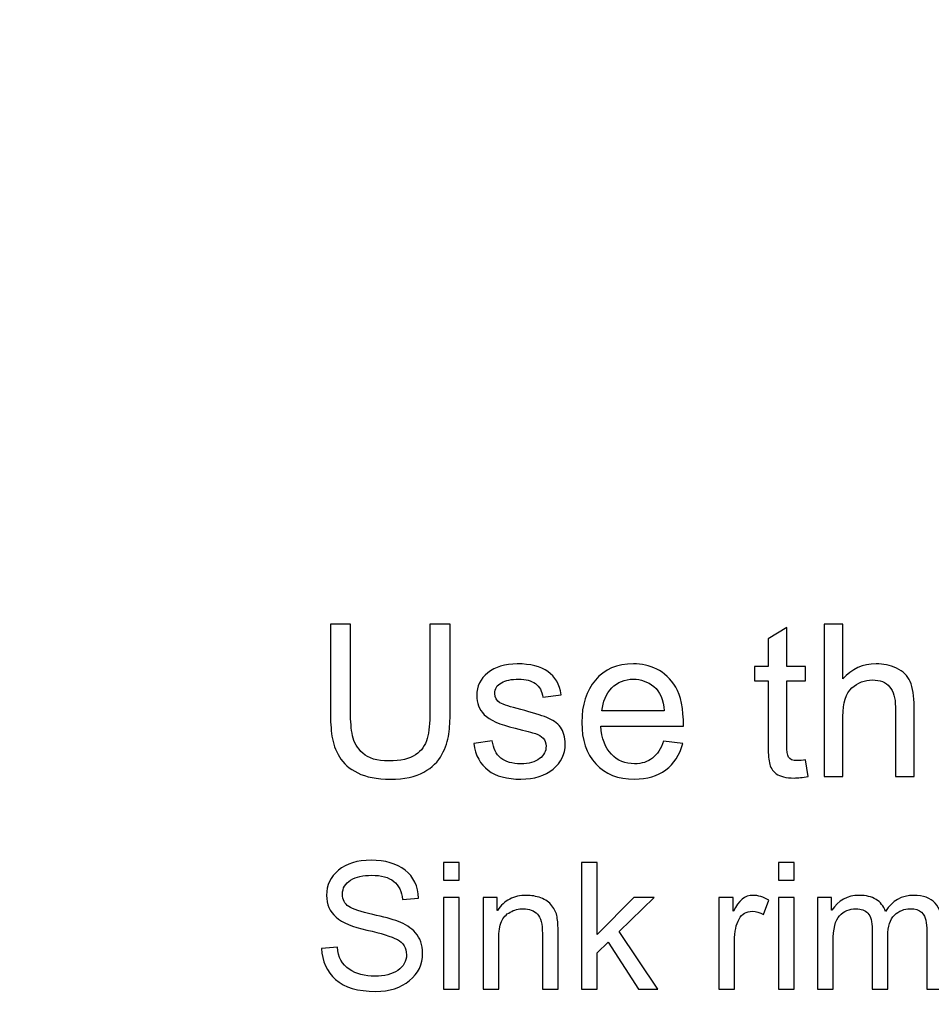
# Model space of a CAD drawing. Units: centimetres. Extents: x 2253 to 5228, y -487 to 2238.
# Drawn here: x 3963 to 4002, y 31 to 72 of the extents above; entities that cross this region are included whole.
import ezdxf

# ---------------------------------------------------------------- set-up
doc = ezdxf.new("R2010")
doc.units = ezdxf.units.CM
doc.header["$MEASUREMENT"] = 0
doc.layers.add('Layer 1', color=7, linetype='Continuous')
doc.dimstyles.get("Standard").update_dxf_attribs({"dimtxt": 4, "dimasz": 0.18, "dimexe": 0.18, "dimexo": 0.0625, "dimgap": 0.09, "dimtad": 0, "dimzin": 0, "dimdsep": 46, "dimtxsty": 'Standard', "dimcen": 0.09, "dimadec": 0, "dimazin": 0, "dimtfac": 1, "dimtofl": 0, "dimtmove": 0, "dimatfit": 3, "dimfxl": 1, "dimtolj": 1, "dimtzin": 0, "dimarcsym": 0})

# ---------------------------------------------------------------- blocks, each defined once
blk = doc.blocks.new('*D4')
at = {"color": 0, "linetype": 'Continuous', "lineweight": 0, "transparency": 16777216}
for p, q in [((3983.639, 306.413), (3642.863, 306.413)), ((3643.363, 305.413), (3643.363, 116.824)), ((3643.363, -165.945), (3643.363, 22.644)), ((3983.638, -166.945), (3642.863, -166.945))]:
    blk.add_line(p, q, dxfattribs=at)
at = {"color": 0, "linetype": 'Continuous', "transparency": 16777216}
for points in [[(3643.196, 305.413), (3643.529, 305.413), (3643.363, 306.413)], [(3643.196, -165.945), (3643.529, -165.945), (3643.363, -166.945)]]:
    blk.add_solid(points, dxfattribs=at)
at = {"layer": 'Defpoints', "color": 0, "linetype": 'Continuous', "transparency": 16777216}
for p in [(3643.363, 306.413), (3983.701, 306.413), (3983.701, -166.945)]:
    blk.add_point(p, dxfattribs=at)
at = {"color": 0, "linetype": 'Continuous', "lineweight": 0, "transparency": 16777216, "insert": (3643.363, 69.734), "char_height": 6, "attachment_point": 5, "rotation": 90}
blk.add_mtext('\\A1;473.36mm [18.6361"]', dxfattribs=at)
blk = doc.blocks.new('*D5')
at = {"color": 0, "linetype": 'Continuous', "lineweight": 0, "transparency": 16777216}
for p, q in [((3983.639, 312.763), (3620.274, 312.763)), ((3620.774, 311.763), (3620.774, 115.324)), ((3620.774, -172.295), (3620.774, 24.144)), ((3983.638, -173.295), (3620.274, -173.295))]:
    blk.add_line(p, q, dxfattribs=at)
at = {"color": 0, "linetype": 'Continuous', "transparency": 16777216}
for points in [[(3620.607, 311.763), (3620.941, 311.763), (3620.774, 312.763)], [(3620.607, -172.295), (3620.941, -172.295), (3620.774, -173.295)]]:
    blk.add_solid(points, dxfattribs=at)
at = {"layer": 'Defpoints', "color": 0, "linetype": 'Continuous', "transparency": 16777216}
for p in [(3620.774, 312.763), (3983.701, 312.763), (3983.701, -173.295)]:
    blk.add_point(p, dxfattribs=at)
at = {"color": 0, "linetype": 'Continuous', "lineweight": 0, "transparency": 16777216, "insert": (3620.774, 69.734), "char_height": 6, "attachment_point": 5, "rotation": 90}
blk.add_mtext('\\A1;486.06mm [19.1361"]', dxfattribs=at)
blk = doc.blocks.new('*D6')
at = {"color": 0, "linetype": 'Continuous', "lineweight": 0, "transparency": 16777216}
for p, q in [((3983.639, 319.113), (3605.738, 319.113)), ((3606.238, 318.113), (3606.238, 116.824)), ((3606.238, -178.645), (3606.238, 22.644)), ((3983.638, -179.645), (3605.738, -179.645))]:
    blk.add_line(p, q, dxfattribs=at)
at = {"color": 0, "linetype": 'Continuous', "transparency": 16777216}
for points in [[(3606.072, 318.113), (3606.405, 318.113), (3606.238, 319.113)], [(3606.072, -178.645), (3606.405, -178.645), (3606.238, -179.645)]]:
    blk.add_solid(points, dxfattribs=at)
at = {"layer": 'Defpoints', "color": 0, "linetype": 'Continuous', "transparency": 16777216}
for p in [(3983.701, 319.113), (3606.238, -179.645), (3983.701, -179.645)]:
    blk.add_point(p, dxfattribs=at)
at = {"color": 0, "linetype": 'Continuous', "lineweight": 0, "transparency": 16777216, "insert": (3606.238, 69.734), "char_height": 6, "attachment_point": 5, "rotation": 90}
blk.add_mtext('\\A1;498.76mm [19.6361"]', dxfattribs=at)
blk = doc.blocks.new('*D7')
at = {"color": 0, "linetype": 'Continuous', "lineweight": 0, "transparency": 16777216}
for p, q in [((2253.391, 69.762), (2253.571, 69.762)), ((2253.481, 69.672), (2253.481, 69.852)), ((4262.523, 58.593), (4261.523, 58.598))]:
    blk.add_line(p, q, dxfattribs=at)
at = {"color": 0, "linetype": 'Continuous', "transparency": 16777216}
blk.add_solid([(4261.523, 58.765), (4261.522, 58.431), (4260.523, 58.604)], dxfattribs=at)
at = {"layer": 'Defpoints', "color": 0, "linetype": 'Continuous', "transparency": 16777216}
for p in [(2253.481, 69.762), (4260.523, 58.604)]:
    blk.add_point(p, dxfattribs=at)
at = {"color": 0, "linetype": 'Continuous', "lineweight": 0, "transparency": 16777216, "insert": (4323.612, 58.253), "char_height": 6, "attachment_point": 5, "rotation": 359.6815}
blk.add_mtext('\\A1;2-R2007.07mm [R79.0185"]', dxfattribs=at)
blk = doc.blocks.new('*D8')
at = {"color": 0, "linetype": 'Continuous', "lineweight": 0, "transparency": 16777216}
for p, q in [((2253.391, 69.762), (2253.571, 69.762)), ((2253.481, 69.672), (2253.481, 69.852)), ((4256.007, 41.73), (4255.007, 41.744))]:
    blk.add_line(p, q, dxfattribs=at)
at = {"color": 0, "linetype": 'Continuous', "transparency": 16777216}
blk.add_solid([(4255.01, 41.91), (4255.005, 41.577), (4254.008, 41.758)], dxfattribs=at)
at = {"layer": 'Defpoints', "color": 0, "linetype": 'Continuous', "transparency": 16777216}
for p in [(2253.481, 69.762), (4254.008, 41.758)]:
    blk.add_point(p, dxfattribs=at)
at = {"color": 0, "linetype": 'Continuous', "lineweight": 0, "transparency": 16777216, "insert": (4318.591, 40.854), "char_height": 6, "attachment_point": 5, "rotation": 359.198}
blk.add_mtext('\\A1;2-R2000.72mm [R78.7685"]', dxfattribs=at)
blk = doc.blocks.new('*D9')
at = {"color": 0, "linetype": 'Continuous', "lineweight": 0, "transparency": 16777216}
for p, q in [((2253.391, 69.762), (2253.571, 69.762)), ((2253.481, 69.672), (2253.481, 69.852)), ((4249.328, 23.976), (4248.329, 23.999))]:
    blk.add_line(p, q, dxfattribs=at)
at = {"color": 0, "linetype": 'Continuous', "transparency": 16777216}
blk.add_solid([(4248.333, 24.165), (4248.325, 23.832), (4247.329, 24.022)], dxfattribs=at)
at = {"layer": 'Defpoints', "color": 0, "linetype": 'Continuous', "transparency": 16777216}
for p in [(2253.481, 69.762), (4247.329, 24.022)]:
    blk.add_point(p, dxfattribs=at)
at = {"color": 0, "linetype": 'Continuous', "lineweight": 0, "transparency": 16777216, "insert": (4311.402, 22.552), "char_height": 6, "attachment_point": 5, "rotation": 358.6858}
blk.add_mtext('\\A1;2-R1994.37mm [R78.5185"]', dxfattribs=at)
blk = doc.blocks.new('*D10')
at = {"color": 0, "linetype": 'Continuous', "lineweight": 0, "transparency": 16777216}
for p, q in [((3983.611, 1826.705), (3983.791, 1826.705)), ((3983.701, 1826.615), (3983.701, 1826.795)), ((4036.399, -180.953), (4036.373, -179.954))]:
    blk.add_line(p, q, dxfattribs=at)
at = {"color": 0, "linetype": 'Continuous', "transparency": 16777216}
blk.add_solid([(4036.539, -179.949), (4036.206, -179.958), (4036.346, -178.954)], dxfattribs=at)
at = {"layer": 'Defpoints', "color": 0, "linetype": 'Continuous', "transparency": 16777216}
for p in [(3983.701, 1826.705), (4036.346, -178.954)]:
    blk.add_point(p, dxfattribs=at)
at = {"color": 0, "linetype": 'Continuous', "lineweight": 0, "transparency": 16777216, "insert": (4037.871, -237.024), "char_height": 6, "attachment_point": 5, "rotation": 271.5036}
blk.add_mtext('\\A1;R2006.35mm [R78.9900"]', dxfattribs=at)
blk = doc.blocks.new('*D11')
at = {"color": 0, "linetype": 'Continuous', "lineweight": 0, "transparency": 16777216}
for p, q in [((3983.611, 1826.705), (3983.791, 1826.705)), ((3983.701, 1826.615), (3983.701, 1826.795)), ((4022.257, -174.924), (4022.238, -173.924))]:
    blk.add_line(p, q, dxfattribs=at)
at = {"color": 0, "linetype": 'Continuous', "transparency": 16777216}
blk.add_solid([(4022.404, -173.921), (4022.071, -173.927), (4022.219, -172.924)], dxfattribs=at)
at = {"layer": 'Defpoints', "color": 0, "linetype": 'Continuous', "transparency": 16777216}
for p in [(3983.701, 1826.705), (4022.219, -172.924)]:
    blk.add_point(p, dxfattribs=at)
at = {"color": 0, "linetype": 'Continuous', "lineweight": 0, "transparency": 16777216, "insert": (4023.308, -229.503), "char_height": 6, "attachment_point": 5, "rotation": 271.1035}
blk.add_mtext('\\A1;R2000.00mm [R78.7400"]', dxfattribs=at)
blk = doc.blocks.new('*D12')
at = {"color": 0, "linetype": 'Continuous', "lineweight": 0, "transparency": 16777216}
for p, q in [((3983.611, 1826.705), (3983.791, 1826.705)), ((3983.701, 1826.615), (3983.701, 1826.795)), ((4006.843, -175.587), (4006.753, -167.812))]:
    blk.add_line(p, q, dxfattribs=at)
at = {"color": 0, "linetype": 'Continuous', "transparency": 16777216}
blk.add_solid([(4006.92, -167.81), (4006.586, -167.814), (4006.742, -166.812)], dxfattribs=at)
at = {"layer": 'Defpoints', "color": 0, "linetype": 'Continuous', "transparency": 16777216}
for p in [(3983.701, 1826.705), (4006.742, -166.812)]:
    blk.add_point(p, dxfattribs=at)
at = {"color": 0, "linetype": 'Continuous', "lineweight": 0, "transparency": 16777216, "insert": (4007.491, -231.673), "char_height": 6, "attachment_point": 5, "rotation": 270.6622}
blk.add_mtext('\\A1;R1993.65mm [R78.4900"]', dxfattribs=at)
blk = doc.blocks.new('*D16')
at = {"color": 0, "linetype": 'Continuous', "lineweight": 0, "transparency": 16777216}
for p, q in [((4056.699, 305.057), (4056.607, 304.061)), ((3983.611, -487.237), (3983.791, -487.237)), ((3983.701, -487.327), (3983.701, -487.147))]:
    blk.add_line(p, q, dxfattribs=at)
at = {"color": 0, "linetype": 'Continuous', "transparency": 16777216}
blk.add_solid([(4056.441, 304.076), (4056.773, 304.046), (4056.515, 303.065)], dxfattribs=at)
at = {"layer": 'Defpoints', "color": 0, "linetype": 'Continuous', "transparency": 16777216}
for p in [(4056.515, 303.065), (3983.701, -487.237)]:
    blk.add_point(p, dxfattribs=at)
at = {"color": 0, "linetype": 'Continuous', "lineweight": 0, "transparency": 16777216, "insert": (4061.616, 358.421), "char_height": 6, "attachment_point": 5, "rotation": 84.7359}
blk.add_mtext('\\A1;R793.65mm [R31.2460"]', dxfattribs=at)
blk = doc.blocks.new('*D17')
at = {"color": 0, "linetype": 'Continuous', "lineweight": 0, "transparency": 16777216}
for p, q in [((4039.545, 312.816), (4039.476, 311.818)), ((3983.611, -487.237), (3983.791, -487.237)), ((3983.701, -487.327), (3983.701, -487.147))]:
    blk.add_line(p, q, dxfattribs=at)
at = {"color": 0, "linetype": 'Continuous', "transparency": 16777216}
blk.add_solid([(4039.309, 311.83), (4039.642, 311.807), (4039.406, 310.821)], dxfattribs=at)
at = {"layer": 'Defpoints', "color": 0, "linetype": 'Continuous', "transparency": 16777216}
for p in [(4039.406, 310.821), (3983.701, -487.237)]:
    blk.add_point(p, dxfattribs=at)
at = {"color": 0, "linetype": 'Continuous', "lineweight": 0, "transparency": 16777216, "insert": (4043.138, 364.281), "char_height": 6, "attachment_point": 5, "rotation": 86.0072}
blk.add_mtext('\\A1;R800.00mm [R31.4960"]', dxfattribs=at)
blk = doc.blocks.new('*D18')
at = {"color": 0, "linetype": 'Continuous', "lineweight": 0, "transparency": 16777216}
for p, q in [((3985.316, 321.111), (3985.314, 320.111)), ((3983.611, -487.237), (3983.791, -487.237)), ((3983.701, -487.327), (3983.701, -487.147))]:
    blk.add_line(p, q, dxfattribs=at)
at = {"color": 0, "linetype": 'Continuous', "transparency": 16777216}
blk.add_solid([(3985.147, 320.111), (3985.48, 320.111), (3985.312, 319.111)], dxfattribs=at)
at = {"layer": 'Defpoints', "color": 0, "linetype": 'Continuous', "transparency": 16777216}
for p in [(3985.312, 319.111), (3983.701, -487.237)]:
    blk.add_point(p, dxfattribs=at)
at = {"color": 0, "linetype": 'Continuous', "lineweight": 0, "transparency": 16777216, "insert": (3985.422, 374.201), "char_height": 6, "attachment_point": 5, "rotation": 89.8856}
blk.add_mtext('\\A1;R806.35mm [R31.7460"]', dxfattribs=at)

msp = doc.modelspace()

# ---------------------------------------------------------------- linework, layer by layer
at = {"layer": 'Layer 1'}
for points, knots in [([(3981.29, 42.814), (3981.29, 42.485), (3981.27, 42.181), (3981.234, 41.901), (3981.234, 41.901), (3981.199, 41.623), (3981.102, 41.335), (3980.947, 41.04), (3980.947, 41.04), (3980.791, 40.744), (3980.537, 40.498), (3980.187, 40.303), (3980.187, 40.303), (3979.836, 40.106), (3979.37, 40.008), (3978.784, 40.008), (3978.784, 40.008), (3978.213, 40.008), (3977.753, 40.094), (3977.405, 40.27), (3977.405, 40.27), (3977.056, 40.444), (3976.8, 40.669), (3976.636, 40.946), (3976.636, 40.946), (3976.474, 41.222), (3976.37, 41.511), (3976.325, 41.81), (3976.325, 41.81), (3976.28, 42.11), (3976.258, 42.445), (3976.258, 42.814), (3976.258, 42.814), (3976.258, 42.814), (3976.258, 46.514), (3976.258, 46.514), (3976.258, 46.514), (3976.258, 46.514), (3977.104, 46.514), (3977.104, 46.514), (3977.104, 46.514), (3977.104, 46.514), (3977.104, 42.826), (3977.104, 42.826), (3977.104, 42.826), (3977.104, 42.443), (3977.132, 42.111), (3977.187, 41.834), (3977.187, 41.834), (3977.243, 41.555), (3977.387, 41.31), (3977.624, 41.094), (3977.624, 41.094), (3977.859, 40.879), (3978.223, 40.772), (3978.714, 40.772), (3978.714, 40.772), (3979.212, 40.772), (3979.585, 40.857), (3979.836, 41.028), (3979.836, 41.028), (3980.086, 41.201), (3980.248, 41.429), (3980.324, 41.716), (3980.324, 41.716), (3980.4, 42.002), (3980.437, 42.373), (3980.437, 42.826), (3980.437, 42.826), (3980.437, 42.826), (3980.437, 46.514), (3980.437, 46.514), (3980.437, 46.514), (3980.437, 46.514), (3981.29, 46.514), (3981.29, 46.514), (3981.29, 46.514), (3981.29, 46.514), (3981.29, 42.814), (3981.29, 42.814)], [0, 0, 0, 0, 0.047619, 0.047619, 0.047619, 0.047619, 0.095238, 0.095238, 0.095238, 0.095238, 0.142857, 0.142857, 0.142857, 0.142857, 0.190476, 0.190476, 0.190476, 0.190476, 0.238095, 0.238095, 0.238095, 0.238095, 0.285714, 0.285714, 0.285714, 0.285714, 0.333333, 0.333333, 0.333333, 0.333333, 0.380952, 0.380952, 0.380952, 0.380952, 0.428571, 0.428571, 0.428571, 0.428571, 0.47619, 0.47619, 0.47619, 0.47619, 0.52381, 0.52381, 0.52381, 0.52381, 0.571429, 0.571429, 0.571429, 0.571429, 0.619048, 0.619048, 0.619048, 0.619048, 0.666667, 0.666667, 0.666667, 0.666667, 0.714286, 0.714286, 0.714286, 0.714286, 0.761905, 0.761905, 0.761905, 0.761905, 0.809524, 0.809524, 0.809524, 0.809524, 0.857143, 0.857143, 0.857143, 0.857143, 0.904762, 0.904762, 0.904762, 0.904762, 1, 1, 1, 1]), ([(3996.331, 40.126), (3996.098, 40.08), (3995.902, 40.056), (3995.743, 40.056), (3995.743, 40.056), (3995.398, 40.056), (3995.148, 40.117), (3994.992, 40.237), (3994.992, 40.237), (3994.834, 40.358), (3994.738, 40.511), (3994.704, 40.698), (3994.704, 40.698), (3994.668, 40.884), (3994.651, 41.141), (3994.651, 41.474), (3994.651, 41.474), (3994.651, 41.474), (3994.651, 44.14), (3994.651, 44.14), (3994.651, 44.14), (3994.651, 44.14), (3994.08, 44.14), (3994.08, 44.14), (3994.08, 44.14), (3994.08, 44.14), (3994.08, 44.746), (3994.08, 44.746), (3994.08, 44.746), (3994.08, 44.746), (3994.651, 44.746), (3994.651, 44.746), (3994.651, 44.746), (3994.651, 44.746), (3994.651, 45.899), (3994.651, 45.899), (3994.651, 45.899), (3994.651, 45.899), (3995.437, 46.374), (3995.437, 46.374), (3995.437, 46.374), (3995.437, 46.374), (3995.437, 44.746), (3995.437, 44.746), (3995.437, 44.746), (3995.437, 44.746), (3996.222, 44.746), (3996.222, 44.746), (3996.222, 44.746), (3996.222, 44.746), (3996.222, 44.14), (3996.222, 44.14), (3996.222, 44.14), (3996.222, 44.14), (3995.437, 44.14), (3995.437, 44.14), (3995.437, 44.14), (3995.437, 44.14), (3995.437, 41.431), (3995.437, 41.431), (3995.437, 41.431), (3995.437, 41.198), (3995.461, 41.033), (3995.509, 40.934), (3995.509, 40.934), (3995.556, 40.838), (3995.678, 40.788), (3995.873, 40.788), (3995.873, 40.788), (3995.987, 40.788), (3996.103, 40.8), (3996.222, 40.824), (3996.222, 40.824), (3996.222, 40.824), (3996.331, 40.126), (3996.331, 40.126)], [0, 0, 0, 0, 0.05, 0.05, 0.05, 0.05, 0.1, 0.1, 0.1, 0.1, 0.15, 0.15, 0.15, 0.15, 0.2, 0.2, 0.2, 0.2, 0.25, 0.25, 0.25, 0.25, 0.3, 0.3, 0.3, 0.3, 0.35, 0.35, 0.35, 0.35, 0.4, 0.4, 0.4, 0.4, 0.45, 0.45, 0.45, 0.45, 0.5, 0.5, 0.5, 0.5, 0.55, 0.55, 0.55, 0.55, 0.6, 0.6, 0.6, 0.6, 0.65, 0.65, 0.65, 0.65, 0.7, 0.7, 0.7, 0.7, 0.75, 0.75, 0.75, 0.75, 0.8, 0.8, 0.8, 0.8, 0.85, 0.85, 0.85, 0.85, 0.9, 0.9, 0.9, 0.9, 1, 1, 1, 1]), ([(4000.79, 40.117), (4000.79, 40.117), (4000.001, 40.117), (4000.001, 40.117), (4000.001, 40.117), (4000.001, 40.117), (4000.001, 43.041), (4000.001, 43.041), (4000.001, 43.041), (4000.001, 43.419), (3999.919, 43.702), (3999.757, 43.891), (3999.757, 43.891), (3999.594, 44.08), (3999.351, 44.176), (3999.028, 44.176), (3999.028, 44.176), (3998.708, 44.176), (3998.422, 44.064), (3998.17, 43.842), (3998.17, 43.842), (3997.918, 43.618), (3997.794, 43.221), (3997.794, 42.647), (3997.794, 42.647), (3997.794, 42.647), (3997.794, 40.117), (3997.794, 40.117), (3997.794, 40.117), (3997.794, 40.117), (3997.007, 40.117), (3997.007, 40.117), (3997.007, 40.117), (3997.007, 40.117), (3997.007, 46.514), (3997.007, 46.514), (3997.007, 46.514), (3997.007, 46.514), (3997.794, 46.514), (3997.794, 46.514), (3997.794, 46.514), (3997.794, 46.514), (3997.794, 44.219), (3997.794, 44.219), (3997.794, 44.219), (3998.166, 44.64), (3998.63, 44.852), (3999.189, 44.852), (3999.189, 44.852), (3999.489, 44.852), (3999.776, 44.791), (4000.049, 44.669), (4000.049, 44.669), (4000.323, 44.547), (4000.515, 44.359), (4000.625, 44.106), (4000.625, 44.106), (4000.735, 43.853), (4000.79, 43.501), (4000.79, 43.05), (4000.79, 43.05), (4000.79, 43.05), (4000.79, 40.117), (4000.79, 40.117)], [0, 0, 0, 0, 0.058824, 0.058824, 0.058824, 0.058824, 0.117647, 0.117647, 0.117647, 0.117647, 0.176471, 0.176471, 0.176471, 0.176471, 0.235294, 0.235294, 0.235294, 0.235294, 0.294118, 0.294118, 0.294118, 0.294118, 0.352941, 0.352941, 0.352941, 0.352941, 0.411765, 0.411765, 0.411765, 0.411765, 0.470588, 0.470588, 0.470588, 0.470588, 0.529412, 0.529412, 0.529412, 0.529412, 0.588235, 0.588235, 0.588235, 0.588235, 0.647059, 0.647059, 0.647059, 0.647059, 0.705882, 0.705882, 0.705882, 0.705882, 0.764706, 0.764706, 0.764706, 0.764706, 0.823529, 0.823529, 0.823529, 0.823529, 0.882353, 0.882353, 0.882353, 0.882353, 1, 1, 1, 1]), ([(3985.186, 43.45), (3985.15, 43.703), (3985.048, 43.894), (3984.878, 44.021), (3984.878, 44.021), (3984.708, 44.147), (3984.471, 44.21), (3984.169, 44.21), (3984.169, 44.21), (3983.869, 44.21), (3983.627, 44.159), (3983.442, 44.058), (3983.442, 44.058), (3983.257, 43.955), (3983.165, 43.808), (3983.165, 43.612), (3983.165, 43.612), (3983.165, 43.429), (3983.239, 43.298), (3983.385, 43.219), (3983.385, 43.219), (3983.533, 43.14), (3983.823, 43.045), (3984.257, 42.932), (3984.257, 42.932), (3984.746, 42.807), (3985.11, 42.695), (3985.355, 42.6), (3985.355, 42.6), (3985.597, 42.504), (3985.787, 42.369), (3985.921, 42.196), (3985.921, 42.196), (3986.056, 42.023), (3986.125, 41.782), (3986.125, 41.474), (3986.125, 41.474), (3986.125, 41.061), (3985.955, 40.712), (3985.618, 40.431), (3985.618, 40.431), (3985.28, 40.15), (3984.83, 40.008), (3984.266, 40.008), (3984.266, 40.008), (3983.677, 40.008), (3983.219, 40.132), (3982.888, 40.38), (3982.888, 40.38), (3982.559, 40.629), (3982.355, 41.003), (3982.28, 41.501), (3982.28, 41.501), (3982.28, 41.501), (3983.061, 41.618), (3983.061, 41.618), (3983.061, 41.618), (3983.101, 41.295), (3983.222, 41.054), (3983.421, 40.893), (3983.421, 40.893), (3983.619, 40.733), (3983.898, 40.653), (3984.257, 40.653), (3984.257, 40.653), (3984.6, 40.653), (3984.863, 40.726), (3985.046, 40.869), (3985.046, 40.869), (3985.23, 41.013), (3985.322, 41.189), (3985.322, 41.395), (3985.322, 41.395), (3985.322, 41.535), (3985.279, 41.646), (3985.195, 41.731), (3985.195, 41.731), (3985.11, 41.816), (3985.005, 41.879), (3984.878, 41.921), (3984.878, 41.921), (3984.751, 41.964), (3984.467, 42.038), (3984.025, 42.145), (3984.025, 42.145), (3983.368, 42.303), (3982.934, 42.494), (3982.723, 42.717), (3982.723, 42.717), (3982.511, 42.941), (3982.407, 43.209), (3982.407, 43.52), (3982.407, 43.52), (3982.407, 43.907), (3982.56, 44.226), (3982.868, 44.477), (3982.868, 44.477), (3983.177, 44.727), (3983.591, 44.852), (3984.112, 44.852), (3984.112, 44.852), (3984.665, 44.852), (3985.096, 44.743), (3985.402, 44.526), (3985.402, 44.526), (3985.709, 44.31), (3985.892, 43.987), (3985.953, 43.556), (3985.953, 43.556), (3985.953, 43.556), (3985.186, 43.45), (3985.186, 43.45)], [0, 0, 0, 0, 0.034483, 0.034483, 0.034483, 0.034483, 0.068966, 0.068966, 0.068966, 0.068966, 0.103448, 0.103448, 0.103448, 0.103448, 0.137931, 0.137931, 0.137931, 0.137931, 0.172414, 0.172414, 0.172414, 0.172414, 0.206897, 0.206897, 0.206897, 0.206897, 0.241379, 0.241379, 0.241379, 0.241379, 0.275862, 0.275862, 0.275862, 0.275862, 0.310345, 0.310345, 0.310345, 0.310345, 0.344828, 0.344828, 0.344828, 0.344828, 0.37931, 0.37931, 0.37931, 0.37931, 0.413793, 0.413793, 0.413793, 0.413793, 0.448276, 0.448276, 0.448276, 0.448276, 0.482759, 0.482759, 0.482759, 0.482759, 0.517241, 0.517241, 0.517241, 0.517241, 0.551724, 0.551724, 0.551724, 0.551724, 0.586207, 0.586207, 0.586207, 0.586207, 0.62069, 0.62069, 0.62069, 0.62069, 0.655172, 0.655172, 0.655172, 0.655172, 0.689655, 0.689655, 0.689655, 0.689655, 0.724138, 0.724138, 0.724138, 0.724138, 0.758621, 0.758621, 0.758621, 0.758621, 0.793103, 0.793103, 0.793103, 0.793103, 0.827586, 0.827586, 0.827586, 0.827586, 0.862069, 0.862069, 0.862069, 0.862069, 0.896552, 0.896552, 0.896552, 0.896552, 0.931034, 0.931034, 0.931034, 0.931034, 1, 1, 1, 1]), ([(3991.095, 42.233), (3991.095, 42.233), (3987.625, 42.233), (3987.625, 42.233), (3987.625, 42.233), (3987.657, 41.721), (3987.803, 41.329), (3988.064, 41.06), (3988.064, 41.06), (3988.325, 40.788), (3988.649, 40.653), (3989.04, 40.653), (3989.04, 40.653), (3989.339, 40.653), (3989.591, 40.733), (3989.795, 40.891), (3989.795, 40.891), (3989.997, 41.049), (3990.154, 41.289), (3990.261, 41.609), (3990.261, 41.609), (3990.261, 41.609), (3991.068, 41.509), (3991.068, 41.509), (3991.068, 41.509), (3990.937, 41.025), (3990.698, 40.654), (3990.349, 40.397), (3990.349, 40.397), (3989.999, 40.138), (3989.563, 40.008), (3989.04, 40.008), (3989.04, 40.008), (3988.344, 40.008), (3987.8, 40.221), (3987.409, 40.647), (3987.409, 40.647), (3987.018, 41.073), (3986.822, 41.655), (3986.822, 42.394), (3986.822, 42.394), (3986.822, 43.126), (3987.012, 43.717), (3987.392, 44.171), (3987.392, 44.171), (3987.772, 44.624), (3988.305, 44.852), (3988.995, 44.852), (3988.995, 44.852), (3989.333, 44.852), (3989.658, 44.778), (3989.971, 44.628), (3989.971, 44.628), (3990.283, 44.481), (3990.549, 44.228), (3990.768, 43.872), (3990.768, 43.872), (3990.985, 43.516), (3991.095, 42.969), (3991.095, 42.233)], [0, 0, 0, 0, 0.0625, 0.0625, 0.0625, 0.0625, 0.125, 0.125, 0.125, 0.125, 0.1875, 0.1875, 0.1875, 0.1875, 0.25, 0.25, 0.25, 0.25, 0.3125, 0.3125, 0.3125, 0.3125, 0.375, 0.375, 0.375, 0.375, 0.4375, 0.4375, 0.4375, 0.4375, 0.5, 0.5, 0.5, 0.5, 0.5625, 0.5625, 0.5625, 0.5625, 0.625, 0.625, 0.625, 0.625, 0.6875, 0.6875, 0.6875, 0.6875, 0.75, 0.75, 0.75, 0.75, 0.8125, 0.8125, 0.8125, 0.8125, 0.875, 0.875, 0.875, 0.875, 1, 1, 1, 1]), ([(3990.288, 42.878), (3990.255, 43.35), (3990.109, 43.69), (3989.849, 43.899), (3989.849, 43.899), (3989.588, 44.106), (3989.303, 44.21), (3988.995, 44.21), (3988.995, 44.21), (3988.626, 44.21), (3988.321, 44.086), (3988.083, 43.839), (3988.083, 43.839), (3987.845, 43.592), (3987.707, 43.272), (3987.669, 42.878), (3987.669, 42.878), (3987.669, 42.878), (3990.288, 42.878), (3990.288, 42.878)], [0, 0, 0, 0, 0.166667, 0.166667, 0.166667, 0.166667, 0.333333, 0.333333, 0.333333, 0.333333, 0.5, 0.5, 0.5, 0.5, 0.666667, 0.666667, 0.666667, 0.666667, 1, 1, 1, 1]), ([(3979.291, 34.946), (3979.261, 35.287), (3979.139, 35.541), (3978.923, 35.712), (3978.923, 35.712), (3978.707, 35.884), (3978.398, 35.968), (3977.996, 35.968), (3977.996, 35.968), (3977.632, 35.968), (3977.337, 35.901), (3977.109, 35.764), (3977.109, 35.764), (3976.88, 35.629), (3976.767, 35.432), (3976.767, 35.173), (3976.767, 35.173), (3976.767, 34.942), (3976.854, 34.77), (3977.03, 34.657), (3977.03, 34.657), (3977.207, 34.544), (3977.543, 34.433), (3978.04, 34.321), (3978.04, 34.321), (3978.48, 34.224), (3978.84, 34.125), (3979.119, 34.023), (3979.119, 34.023), (3979.399, 33.921), (3979.637, 33.763), (3979.836, 33.549), (3979.836, 33.549), (3980.034, 33.334), (3980.134, 33.046), (3980.134, 32.685), (3980.134, 32.685), (3980.134, 32.227), (3979.951, 31.846), (3979.587, 31.543), (3979.587, 31.543), (3979.222, 31.24), (3978.746, 31.088), (3978.16, 31.088), (3978.16, 31.088), (3977.41, 31.088), (3976.849, 31.256), (3976.478, 31.59), (3976.478, 31.59), (3976.105, 31.925), (3975.908, 32.358), (3975.887, 32.892), (3975.887, 32.892), (3975.887, 32.892), (3976.556, 32.95), (3976.556, 32.95), (3976.556, 32.95), (3976.587, 32.523), (3976.752, 32.213), (3977.05, 32.017), (3977.05, 32.017), (3977.348, 31.822), (3977.708, 31.725), (3978.13, 31.725), (3978.13, 31.725), (3978.526, 31.725), (3978.845, 31.806), (3979.088, 31.969), (3979.088, 31.969), (3979.332, 32.131), (3979.455, 32.351), (3979.455, 32.63), (3979.455, 32.63), (3979.455, 32.921), (3979.326, 33.133), (3979.072, 33.267), (3979.072, 33.267), (3978.818, 33.4), (3978.391, 33.531), (3977.79, 33.662), (3977.79, 33.662), (3977.19, 33.791), (3976.758, 33.973), (3976.494, 34.208), (3976.494, 34.208), (3976.229, 34.444), (3976.098, 34.749), (3976.098, 35.125), (3976.098, 35.125), (3976.098, 35.551), (3976.264, 35.905), (3976.599, 36.183), (3976.599, 36.183), (3976.933, 36.462), (3977.39, 36.601), (3977.966, 36.601), (3977.966, 36.601), (3978.558, 36.601), (3979.034, 36.462), (3979.394, 36.185), (3979.394, 36.185), (3979.753, 35.907), (3979.945, 35.512), (3979.967, 35.001), (3979.967, 35.001), (3979.967, 35.001), (3979.291, 34.946), (3979.291, 34.946)], [0, 0, 0, 0, 0.035714, 0.035714, 0.035714, 0.035714, 0.071429, 0.071429, 0.071429, 0.071429, 0.107143, 0.107143, 0.107143, 0.107143, 0.142857, 0.142857, 0.142857, 0.142857, 0.178571, 0.178571, 0.178571, 0.178571, 0.214286, 0.214286, 0.214286, 0.214286, 0.25, 0.25, 0.25, 0.25, 0.285714, 0.285714, 0.285714, 0.285714, 0.321429, 0.321429, 0.321429, 0.321429, 0.357143, 0.357143, 0.357143, 0.357143, 0.392857, 0.392857, 0.392857, 0.392857, 0.428571, 0.428571, 0.428571, 0.428571, 0.464286, 0.464286, 0.464286, 0.464286, 0.5, 0.5, 0.5, 0.5, 0.535714, 0.535714, 0.535714, 0.535714, 0.571429, 0.571429, 0.571429, 0.571429, 0.607143, 0.607143, 0.607143, 0.607143, 0.642857, 0.642857, 0.642857, 0.642857, 0.678571, 0.678571, 0.678571, 0.678571, 0.714286, 0.714286, 0.714286, 0.714286, 0.75, 0.75, 0.75, 0.75, 0.785714, 0.785714, 0.785714, 0.785714, 0.821429, 0.821429, 0.821429, 0.821429, 0.857143, 0.857143, 0.857143, 0.857143, 0.892857, 0.892857, 0.892857, 0.892857, 0.928571, 0.928571, 0.928571, 0.928571, 1, 1, 1, 1]), ([(3981.673, 35.768), (3981.673, 35.768), (3981.017, 35.768), (3981.017, 35.768), (3981.017, 35.768), (3981.017, 35.768), (3981.017, 36.511), (3981.017, 36.511), (3981.017, 36.511), (3981.017, 36.511), (3981.673, 36.511), (3981.673, 36.511), (3981.673, 36.511), (3981.673, 36.511), (3981.673, 35.768), (3981.673, 35.768)], [0, 0, 0, 0, 0.2, 0.2, 0.2, 0.2, 0.4, 0.4, 0.4, 0.4, 0.6, 0.6, 0.6, 0.6, 1, 1, 1, 1]), ([(3990.012, 31.179), (3990.012, 31.179), (3989.208, 31.179), (3989.208, 31.179), (3989.208, 31.179), (3989.208, 31.179), (3987.924, 33.154), (3987.924, 33.154), (3987.924, 33.154), (3987.924, 33.154), (3987.463, 32.713), (3987.463, 32.713), (3987.463, 32.713), (3987.463, 32.713), (3987.463, 31.179), (3987.463, 31.179), (3987.463, 31.179), (3987.463, 31.179), (3986.808, 31.179), (3986.808, 31.179), (3986.808, 31.179), (3986.808, 31.179), (3986.808, 36.511), (3986.808, 36.511), (3986.808, 36.511), (3986.808, 36.511), (3987.463, 36.511), (3987.463, 36.511), (3987.463, 36.511), (3987.463, 36.511), (3987.463, 33.474), (3987.463, 33.474), (3987.463, 33.474), (3987.463, 33.474), (3989.012, 35.037), (3989.012, 35.037), (3989.012, 35.037), (3989.012, 35.037), (3989.862, 35.037), (3989.862, 35.037), (3989.862, 35.037), (3989.862, 35.037), (3988.386, 33.608), (3988.386, 33.608), (3988.386, 33.608), (3988.386, 33.608), (3990.012, 31.179), (3990.012, 31.179)], [0, 0, 0, 0, 0.076923, 0.076923, 0.076923, 0.076923, 0.153846, 0.153846, 0.153846, 0.153846, 0.230769, 0.230769, 0.230769, 0.230769, 0.307692, 0.307692, 0.307692, 0.307692, 0.384615, 0.384615, 0.384615, 0.384615, 0.461538, 0.461538, 0.461538, 0.461538, 0.538462, 0.538462, 0.538462, 0.538462, 0.615385, 0.615385, 0.615385, 0.615385, 0.692308, 0.692308, 0.692308, 0.692308, 0.769231, 0.769231, 0.769231, 0.769231, 0.846154, 0.846154, 0.846154, 0.846154, 1, 1, 1, 1]), ([(3995.743, 35.768), (3995.743, 35.768), (3995.088, 35.768), (3995.088, 35.768), (3995.088, 35.768), (3995.088, 35.768), (3995.088, 36.511), (3995.088, 36.511), (3995.088, 36.511), (3995.088, 36.511), (3995.743, 36.511), (3995.743, 36.511), (3995.743, 36.511), (3995.743, 36.511), (3995.743, 35.768), (3995.743, 35.768)], [0, 0, 0, 0, 0.2, 0.2, 0.2, 0.2, 0.4, 0.4, 0.4, 0.4, 0.6, 0.6, 0.6, 0.6, 1, 1, 1, 1]), ([(3981.673, 31.179), (3981.673, 31.179), (3981.017, 31.179), (3981.017, 31.179), (3981.017, 31.179), (3981.017, 31.179), (3981.017, 35.037), (3981.017, 35.037), (3981.017, 35.037), (3981.017, 35.037), (3981.673, 35.037), (3981.673, 35.037), (3981.673, 35.037), (3981.673, 35.037), (3981.673, 31.179), (3981.673, 31.179)], [0, 0, 0, 0, 0.2, 0.2, 0.2, 0.2, 0.4, 0.4, 0.4, 0.4, 0.6, 0.6, 0.6, 0.6, 1, 1, 1, 1]), ([(3985.825, 31.179), (3985.825, 31.179), (3985.167, 31.179), (3985.167, 31.179), (3985.167, 31.179), (3985.167, 31.179), (3985.167, 33.525), (3985.167, 33.525), (3985.167, 33.525), (3985.167, 33.92), (3985.097, 34.192), (3984.955, 34.34), (3984.955, 34.34), (3984.813, 34.487), (3984.616, 34.562), (3984.364, 34.562), (3984.364, 34.562), (3984.169, 34.562), (3983.987, 34.515), (3983.813, 34.419), (3983.813, 34.419), (3983.639, 34.324), (3983.516, 34.192), (3983.443, 34.019), (3983.443, 34.019), (3983.371, 33.847), (3983.335, 33.603), (3983.335, 33.288), (3983.335, 33.288), (3983.335, 33.288), (3983.335, 31.179), (3983.335, 31.179), (3983.335, 31.179), (3983.335, 31.179), (3982.679, 31.179), (3982.679, 31.179), (3982.679, 31.179), (3982.679, 31.179), (3982.679, 35.037), (3982.679, 35.037), (3982.679, 35.037), (3982.679, 35.037), (3983.269, 35.037), (3983.269, 35.037), (3983.269, 35.037), (3983.269, 35.037), (3983.269, 34.492), (3983.269, 34.492), (3983.269, 34.492), (3983.269, 34.492), (3983.284, 34.492), (3983.284, 34.492), (3983.284, 34.492), (3983.422, 34.703), (3983.592, 34.861), (3983.794, 34.966), (3983.794, 34.966), (3983.997, 35.072), (3984.231, 35.125), (3984.498, 35.125), (3984.498, 35.125), (3984.702, 35.125), (3984.903, 35.088), (3985.101, 35.016), (3985.101, 35.016), (3985.301, 34.943), (3985.456, 34.833), (3985.569, 34.688), (3985.569, 34.688), (3985.682, 34.543), (3985.753, 34.388), (3985.782, 34.223), (3985.782, 34.223), (3985.812, 34.058), (3985.825, 33.836), (3985.825, 33.554), (3985.825, 33.554), (3985.825, 33.554), (3985.825, 31.179), (3985.825, 31.179)], [0, 0, 0, 0, 0.047619, 0.047619, 0.047619, 0.047619, 0.095238, 0.095238, 0.095238, 0.095238, 0.142857, 0.142857, 0.142857, 0.142857, 0.190476, 0.190476, 0.190476, 0.190476, 0.238095, 0.238095, 0.238095, 0.238095, 0.285714, 0.285714, 0.285714, 0.285714, 0.333333, 0.333333, 0.333333, 0.333333, 0.380952, 0.380952, 0.380952, 0.380952, 0.428571, 0.428571, 0.428571, 0.428571, 0.47619, 0.47619, 0.47619, 0.47619, 0.52381, 0.52381, 0.52381, 0.52381, 0.571429, 0.571429, 0.571429, 0.571429, 0.619048, 0.619048, 0.619048, 0.619048, 0.666667, 0.666667, 0.666667, 0.666667, 0.714286, 0.714286, 0.714286, 0.714286, 0.761905, 0.761905, 0.761905, 0.761905, 0.809524, 0.809524, 0.809524, 0.809524, 0.857143, 0.857143, 0.857143, 0.857143, 0.904762, 0.904762, 0.904762, 0.904762, 1, 1, 1, 1]), ([(3994.688, 34.918), (3994.688, 34.918), (3994.463, 34.313), (3994.463, 34.313), (3994.463, 34.313), (3994.301, 34.409), (3994.142, 34.456), (3993.987, 34.456), (3993.987, 34.456), (3993.741, 34.456), (3993.556, 34.346), (3993.431, 34.127), (3993.431, 34.127), (3993.304, 33.908), (3993.241, 33.6), (3993.241, 33.205), (3993.241, 33.205), (3993.241, 33.205), (3993.241, 31.179), (3993.241, 31.179), (3993.241, 31.179), (3993.241, 31.179), (3992.587, 31.179), (3992.587, 31.179), (3992.587, 31.179), (3992.587, 31.179), (3992.587, 35.037), (3992.587, 35.037), (3992.587, 35.037), (3992.587, 35.037), (3993.182, 35.037), (3993.182, 35.037), (3993.182, 35.037), (3993.182, 35.037), (3993.182, 34.456), (3993.182, 34.456), (3993.182, 34.456), (3993.182, 34.456), (3993.197, 34.456), (3993.197, 34.456), (3993.197, 34.456), (3993.406, 34.902), (3993.679, 35.125), (3994.015, 35.125), (3994.015, 35.125), (3994.239, 35.125), (3994.463, 35.056), (3994.688, 34.918)], [0, 0, 0, 0, 0.076923, 0.076923, 0.076923, 0.076923, 0.153846, 0.153846, 0.153846, 0.153846, 0.230769, 0.230769, 0.230769, 0.230769, 0.307692, 0.307692, 0.307692, 0.307692, 0.384615, 0.384615, 0.384615, 0.384615, 0.461538, 0.461538, 0.461538, 0.461538, 0.538462, 0.538462, 0.538462, 0.538462, 0.615385, 0.615385, 0.615385, 0.615385, 0.692308, 0.692308, 0.692308, 0.692308, 0.769231, 0.769231, 0.769231, 0.769231, 0.846154, 0.846154, 0.846154, 0.846154, 1, 1, 1, 1]), ([(3995.743, 31.179), (3995.743, 31.179), (3995.088, 31.179), (3995.088, 31.179), (3995.088, 31.179), (3995.088, 31.179), (3995.088, 35.037), (3995.088, 35.037), (3995.088, 35.037), (3995.088, 35.037), (3995.743, 35.037), (3995.743, 35.037), (3995.743, 35.037), (3995.743, 35.037), (3995.743, 31.179), (3995.743, 31.179)], [0, 0, 0, 0, 0.2, 0.2, 0.2, 0.2, 0.4, 0.4, 0.4, 0.4, 0.6, 0.6, 0.6, 0.6, 1, 1, 1, 1]), ([(4001.972, 31.179), (4001.972, 31.179), (4001.318, 31.179), (4001.318, 31.179), (4001.318, 31.179), (4001.318, 31.179), (4001.318, 33.616), (4001.318, 33.616), (4001.318, 33.616), (4001.318, 33.795), (4001.306, 33.949), (4001.282, 34.075), (4001.282, 34.075), (4001.257, 34.203), (4001.195, 34.316), (4001.095, 34.414), (4001.095, 34.414), (4000.994, 34.512), (4000.836, 34.562), (4000.623, 34.562), (4000.623, 34.562), (4000.366, 34.562), (4000.145, 34.471), (3999.958, 34.292), (3999.958, 34.292), (3999.771, 34.112), (3999.678, 33.822), (3999.678, 33.42), (3999.678, 33.42), (3999.678, 33.42), (3999.678, 31.179), (3999.678, 31.179), (3999.678, 31.179), (3999.678, 31.179), (3999.023, 31.179), (3999.023, 31.179), (3999.023, 31.179), (3999.023, 31.179), (3999.023, 33.689), (3999.023, 33.689), (3999.023, 33.689), (3999.023, 34.023), (3998.965, 34.253), (3998.847, 34.376), (3998.847, 34.376), (3998.729, 34.499), (3998.562, 34.562), (3998.347, 34.562), (3998.347, 34.562), (3998.066, 34.562), (3997.835, 34.465), (3997.654, 34.27), (3997.654, 34.27), (3997.474, 34.076), (3997.383, 33.714), (3997.383, 33.182), (3997.383, 33.182), (3997.383, 33.182), (3997.383, 31.179), (3997.383, 31.179), (3997.383, 31.179), (3997.383, 31.179), (3996.729, 31.179), (3996.729, 31.179), (3996.729, 31.179), (3996.729, 31.179), (3996.729, 35.037), (3996.729, 35.037), (3996.729, 35.037), (3996.729, 35.037), (3997.317, 35.037), (3997.317, 35.037), (3997.317, 35.037), (3997.317, 35.037), (3997.317, 34.499), (3997.317, 34.499), (3997.317, 34.499), (3997.317, 34.499), (3997.332, 34.499), (3997.332, 34.499), (3997.332, 34.499), (3997.594, 34.917), (3997.979, 35.125), (3998.485, 35.125), (3998.485, 35.125), (3998.768, 35.125), (3999.002, 35.068), (3999.185, 34.955), (3999.185, 34.955), (3999.368, 34.844), (3999.501, 34.673), (3999.584, 34.449), (3999.584, 34.449), (3999.869, 34.899), (4000.266, 35.125), (4000.772, 35.125), (4000.772, 35.125), (4001.173, 35.125), (4001.472, 35.017), (4001.673, 34.801), (4001.673, 34.801), (4001.873, 34.585), (4001.972, 34.261), (4001.972, 33.831), (4001.972, 33.831), (4001.972, 33.831), (4001.972, 31.179), (4001.972, 31.179)], [0, 0, 0, 0, 0.035714, 0.035714, 0.035714, 0.035714, 0.071429, 0.071429, 0.071429, 0.071429, 0.107143, 0.107143, 0.107143, 0.107143, 0.142857, 0.142857, 0.142857, 0.142857, 0.178571, 0.178571, 0.178571, 0.178571, 0.214286, 0.214286, 0.214286, 0.214286, 0.25, 0.25, 0.25, 0.25, 0.285714, 0.285714, 0.285714, 0.285714, 0.321429, 0.321429, 0.321429, 0.321429, 0.357143, 0.357143, 0.357143, 0.357143, 0.392857, 0.392857, 0.392857, 0.392857, 0.428571, 0.428571, 0.428571, 0.428571, 0.464286, 0.464286, 0.464286, 0.464286, 0.5, 0.5, 0.5, 0.5, 0.535714, 0.535714, 0.535714, 0.535714, 0.571429, 0.571429, 0.571429, 0.571429, 0.607143, 0.607143, 0.607143, 0.607143, 0.642857, 0.642857, 0.642857, 0.642857, 0.678571, 0.678571, 0.678571, 0.678571, 0.714286, 0.714286, 0.714286, 0.714286, 0.75, 0.75, 0.75, 0.75, 0.785714, 0.785714, 0.785714, 0.785714, 0.821429, 0.821429, 0.821429, 0.821429, 0.857143, 0.857143, 0.857143, 0.857143, 0.892857, 0.892857, 0.892857, 0.892857, 0.928571, 0.928571, 0.928571, 0.928571, 1, 1, 1, 1])]:
    msp.add_open_spline(points, degree=3, knots=knots, dxfattribs=at)

# ---------------------------------------------------------------- dimensions: what is measured, and where the dimension line sits
at = {"linetype": 'Continuous', "lineweight": 0}
for center, mpoint, picture, middle in [((3983.701, 1826.705), (4036.346, -178.954), '*D10', (4037.871, -237.024)), ((3983.701, 1826.705), (4022.219, -172.924), '*D11', (4023.308, -229.503)), ((3983.701, -487.237), (3985.312, 319.111), '*D18', (3985.422, 374.201)), ((3983.701, -487.237), (4039.406, 310.821), '*D17', (4043.138, 364.281)), ((3983.701, -487.237), (4056.515, 303.065), '*D16', (4061.616, 358.421))]:
    dim = msp.add_radius_dim(center=center, mpoint=mpoint, dimstyle='Standard', override={"dimtxt": 6, "dimasz": 1, "dimexe": 0.5, "dimtih": 0, "dimdec": 2, "dimdsep": 0, "dimpost": 'mm', "dimtdec": 2, "dimlwd": 0, "dimlwe": 0}, dxfattribs=at)
    dim.commit()
    dim.dimension.update_dxf_attribs({"geometry": picture, "text_midpoint": middle})
dim = msp.add_radius_dim(center=(3983.701, 1826.705), mpoint=(4006.742, -166.812), dimstyle='Standard', override={"dimtxt": 6, "dimasz": 1, "dimexe": 0.5, "dimtih": 0, "dimdec": 2, "dimdsep": 0, "dimpost": 'mm', "dimtdec": 2, "dimlwd": 0, "dimlwe": 0}, dxfattribs=at)
dim.commit()
dim.dimension.update_dxf_attribs({"geometry": '*D12', "text_midpoint": (4007.491, -231.673), "dimtype": 164})
for base, p1, p2, picture, middle in [((3606.238, -179.645), (3983.701, 319.113), (3983.701, -179.645), '*D6', (3606.238, 69.734)), ((3620.774, 312.763), (3983.701, -173.295), (3983.701, 312.763), '*D5', (3620.774, 69.734)), ((3643.363, 306.413), (3983.701, -166.945), (3983.701, 306.413), '*D4', (3643.363, 69.734))]:
    dim = msp.add_linear_dim(base=base, p1=p1, p2=p2, angle=90, dimstyle='Standard', override={"dimtxt": 6, "dimasz": 1, "dimexe": 0.5, "dimtih": 0, "dimdec": 2, "dimdsep": 0, "dimpost": 'mm', "dimtdec": 2, "dimlwd": 0, "dimlwe": 0}, dxfattribs=at)
    dim.commit()
    dim.dimension.update_dxf_attribs({"geometry": picture, "text_midpoint": middle})
for mpoint, picture, middle in [((4260.523, 58.604), '*D7', (4323.612, 58.253)), ((4254.008, 41.758), '*D8', (4318.591, 40.854)), ((4247.329, 24.022), '*D9', (4311.402, 22.552))]:
    dim = msp.add_radius_dim(center=(2253.481, 69.762), mpoint=mpoint, text='2-<>', dimstyle='Standard', override={"dimtxt": 6, "dimasz": 1, "dimexe": 0.5, "dimtih": 0, "dimdec": 2, "dimdsep": 0, "dimpost": 'mm', "dimtdec": 2, "dimlwd": 0, "dimlwe": 0}, dxfattribs=at)
    dim.commit()
    dim.dimension.update_dxf_attribs({"geometry": picture, "text_midpoint": middle})

doc.saveas('drawing.dxf')
